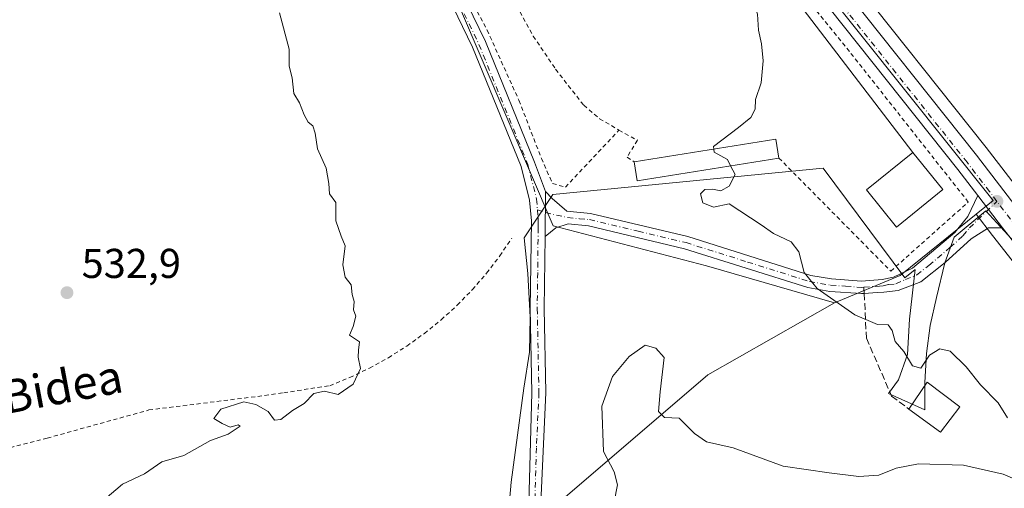
# Model space of a CAD drawing. Units: metres. Extents: x 607016 to 610450, y 4757028 to 4759395.
# Drawn here: x 607210 to 607447, y 4757611 to 4757723 of the extents above; entities that cross this region are included whole.
import ezdxf
from ezdxf.enums import TextEntityAlignment as Align

# ---------------------------------------------------------------- set-up
doc = ezdxf.new("R2010")
doc.units = ezdxf.units.M
doc.header["$MEASUREMENT"] = 0
for name, pattern in [('DGN Style 2', [1.6480167562047852, 0.988810053722871, -0.6592067024819142]), ('DGN Style 3', [2.307223458686699, 1.648016756204785, -0.6592067024819142]), ('DGN Style 4', [2.6384748266838614, 1.318413404963828, -0.6592067024819142, 0.001648016756204785, -0.6592067024819142])]:
    doc.linetypes.add(name, pattern=pattern)
for name, color, linetype, lineweight in [('Alambrada', 7, 'DGN Style 2', 0), ('Arbolado forestal CxS', 92, 'Continuous', 0), ('Camino Cxs', 7, 'Continuous', 0), ('Camino eje', 30, 'DGN Style 4', 13), ('Carretera de calzada única Cxs', 7, 'Continuous', 13), ('Carretera de calzada única eje', 7, 'DGN Style 4', 0), ('Curva de nivel normal', 30, 'Continuous', 0), ('Edificación Cxs', 1, 'Continuous', 13), ('Espacio natural protegido', 121, 'Continuous', 13), ('Espacio natural protegido CxS', 121, 'Continuous', 0), ('Núcleo urbano CxS', 7, 'Continuous', 0), ('Prado CxS', 92, 'Continuous', 0), ('Punto de cota en terreno', 7, 'Continuous', 0), ('Rótulo de punto de cota en terreno', 7, 'Continuous', 0), ('Senda', 7, 'DGN Style 3', 0), ('Senda no paivmentada conexión', 7, 'DGN Style 3', 0), ('Suelo desnudo CxS', 253, 'Continuous', 0), ('Tendido', 6, 'Continuous', 0), ('Texto cartográfico', 7, 'Continuous', 0), ('Valla', 7, 'DGN Style 2', 0)]:
    doc.layers.add(name, color=color, linetype=linetype, lineweight=lineweight)
doc.styles.add('Style-Arial', font='txt')

# ---------------------------------------------------------------- blocks, each defined once
blk = doc.blocks.new('*U16')
at = {"layer": 'Prado CxS', "color": 92, "linetype": 'Continuous', "lineweight": 0}
blk.add_polyline3d([(607459.1174999997, 4757670.615900001, 530.9545999999973), (607442.2322000006, 4757692.5295, 531.5978999999934), (607408.0339000003, 4757735.512700001, 532.4416000000056), (607403.0806999998, 4757741.686699999, 532.665399999998), (607346.5692999996, 4757812.2283, 532.438599999994), (607322.4272999996, 4757842.228900001, 532.6631000000052), (607302.3041000003, 4757867.772299999, 533.3319999999949), (607291.7412999999, 4757880.818299999, 533.5963999999949)], dxfattribs=at)
blk = doc.blocks.new('*U19')
at = {"layer": 'Arbolado forestal CxS', "color": 92, "linetype": 'Continuous', "lineweight": 0}
blk.add_polyline3d([(607393.6535, 4757424.223300001, 539.0341999999946), (607374.8119000001, 4757470.549500001, 540.6385000000009), (607352.9474999999, 4757471.510299999, 541.8831999999966), (607345.4839000005, 4757468.4373, 540.745299999995), (607320.8113000002, 4757458.2797, 537.6739999999991), (607304.7500999998, 4757442.557499999, 536.1754999999976), (607282.9303000001, 4757449.535900001, 537.6040999999968), (607289.4197000006, 4757487.844900001, 539.1120999999986), (607315.1344999997, 4757504.4845, 539.3273999999947), (607318.0399000002, 4757551.581900001, 539.1538), (607320.4187000003, 4757590.792099999, 537.505999999994), (607375.3787000002, 4757637.940500001, 538.4232000000047), (607405.7928999999, 4757655.249100001, 534.8868999999977), (607421.5707, 4757661.7533, 533.0329000000056), (607422.0072999997, 4757662.106100001, 532.9735999999976), (607439.8400999998, 4757676.515699999, 532.3027000000002), (607443.7478999998, 4757671.3937, 531.5826999999991), (607509.5971999997, 4757587.5573, 530.0170000000071)], dxfattribs=at)
blk = doc.blocks.new('*U20')
at = {"layer": 'Prado CxS', "color": 92, "linetype": 'Continuous', "lineweight": 0}
blk.add_polyline3d([(607172.5992999999, 4757739.670299999, 529.6398999999947), (607210.4329000004, 4757751.7937, 530.7296999999963), (607212.6454999996, 4757752.502499999, 530.8723000000027), (607224.8722999999, 4757762.134299999, 531.6652000000031), (607225.4787, 4757762.6119, 531.717499999999), (607221.5916999998, 4757790.2147, 532.0905999999959), (607279.7999, 4757814.914100001, 535.0111000000034), (607309.9181000004, 4757740.703299999, 535.8466000000044), (607315.7461000001, 4757726.342300001, 535.991399999999), (607338.2089000001, 4757673.680500001, 536.368100000007), (607375.0727000004, 4757664.1205, 536.8283999999985), (607405.7928999999, 4757655.249100001, 534.8868999999977), (607375.3787000002, 4757637.940500001, 538.4232000000047), (607320.4187000003, 4757590.792099999, 537.505999999994), (607318.0399000002, 4757551.581900001, 539.1538), (607315.1344999997, 4757504.4845, 539.3273999999947), (607289.4197000006, 4757487.844900001, 539.1120999999986), (607282.9303000001, 4757449.535900001, 537.6040999999968), (607304.7500999998, 4757442.557499999, 536.1754999999976), (607320.8113000002, 4757458.2797, 537.6739999999991), (607345.4839000005, 4757468.4373, 540.745299999995), (607352.9474999999, 4757471.510299999, 541.8831999999966), (607374.8119000001, 4757470.549500001, 540.6385000000009), (607393.6535, 4757424.223300001, 539.0341999999946)], dxfattribs=at)
blk = doc.blocks.new('5PATER')
at = {"layer": 'Suelo desnudo CxS', "linetype": 'Continuous', "lineweight": 0}
h = blk.add_hatch(color=51, dxfattribs=at)
edge = h.paths.add_edge_path()
edge.add_ellipse((0, 0), major_axis=(-0.1095731443231308, -0.1110710700762829), ratio=0.9994222409660322, start_angle=0, end_angle=360)

msp = doc.modelspace()

# ---------------------------------------------------------------- linework, layer by layer
at = {"layer": 'Alambrada', "color": 7, "linetype": 'DGN Style 2', "lineweight": 0}
for points in [[(607300.9401000004, 4757768.340100001, 535.6699999999983), (607302.2301000003, 4757763.4801, 535.7489999999962), (607307.5701000001, 4757750.5001, 536.6319999999978), (607313.8701, 4757736.860099999, 536.1463999999978), (607322.3901000004, 4757720.7401, 536.9269999999962), (607330.0100999996, 4757703.860099999, 538.2954999999929), (607335.4401000004, 4757689.9101, 536.2250000000058), (607338.0701000001, 4757683.860099999, 536.3500000000058), (607341.1901000004, 4757682.9901, 536.402900000001), (607354.0500999996, 4757696.710100001, 537.2087999999932)], [(607183.8800999997, 4757614.2601, 531.9970999999932), (607216.7401000002, 4757622.710100001, 534.5099000000046), (607241.1501000002, 4757629.470100001, 533.9876999999979), (607270.6201, 4757633.1601, 534.3840999999958), (607273.5401, 4757633.620100001, 534.1769000000058), (607284.6001000004, 4757635.3101, 534.4210000000021), (607289.4200999998, 4757637.280099999, 534.5583000000044), (607294.1201, 4757639.520099999, 534.8380000000034), (607298.6801000005, 4757642.040100001, 535.3187999999936), (607303.0900999998, 4757644.8301, 535.555600000007), (607307.3201000001, 4757647.860099999, 535.6444000000047), (607311.3701, 4757651.140100001, 536.224000000002), (607315.2100999998, 4757654.6601, 536.934500000003), (607318.8501000004, 4757658.390100001, 537.5124000000069), (607322.2600999996, 4757662.3301, 538.0635000000038), (607325.4301000005, 4757666.470100001, 538.1340999999958), (607328.3501000004, 4757670.780099999, 537.616200000004)]]:
    msp.add_polyline3d(points, dxfattribs=at)
at = {"layer": 'Arbolado forestal CxS', "color": 92, "linetype": 'Continuous', "lineweight": 0}
for points in [[(607439.8400999998, 4757676.515699999, 532.3027000000002), (607422.0072999997, 4757662.106100001, 532.9735999999976), (607421.5707, 4757661.7533, 533.0329000000056), (607405.7928999999, 4757655.249100001, 534.8868999999977)], [(607439.8400999998, 4757676.515699999, 532.3027000000002), (607443.7478999998, 4757671.3937, 531.5826999999991), (607509.5971999997, 4757587.5573, 530.0170000000071), (607516.6645000001, 4757578.068499999, 530.184699999998), (607516.6725000005, 4757578.057700001, 530.1834999999992), (607518.7017999999, 4757575.357799999, 530.2581000000064), (607527.3214999996, 4757562.1338, 530.002800000002), (607530.5223000003, 4757555.492500001, 529.7385000000068), (607547.6503, 4757510.558900001, 528.9904999999999), (607557.5018999996, 4757483.7215, 527.9106999999931), (607565.3118000003, 4757462.202299999, 528.0253999999986), (607565.6039000005, 4757461.406300001, 528.0317000000068), (607565.6319000004, 4757461.3332, 528.0322000000015), (607567.2311000006, 4757457.3047, 528.0543999999937), (607574.7017999999, 4757438.423699999, 527.8591000000015)], [(607405.7928999999, 4757655.249100001, 534.8868999999977), (607375.3787000002, 4757637.940500001, 538.4232000000047), (607320.4187000003, 4757590.792099999, 537.505999999994), (607318.0399000002, 4757551.581900001, 539.1538), (607315.1344999997, 4757504.4845, 539.3273999999947), (607289.4197000006, 4757487.844900001, 539.1120999999986), (607282.9303000001, 4757449.535900001, 537.6040999999968), (607304.7500999998, 4757442.557499999, 536.1754999999976), (607320.8113000002, 4757458.2797, 537.6739999999991), (607345.4839000005, 4757468.4373, 540.745299999995), (607352.9474999999, 4757471.510299999, 541.8831999999966), (607374.8119000001, 4757470.549500001, 540.6385000000009), (607393.6535, 4757424.223300001, 539.0341999999946)]]:
    msp.add_polyline3d(points, dxfattribs=at)
at = {"layer": 'Camino Cxs', "color": 7, "linetype": 'Continuous', "lineweight": 0, "extrusion": (0.000133063524048363, 0.01218893406982039, 0.9999257033301725), "elevation": 58608.43136408063, "flags": 128}
msp.add_lwpolyline([(607336.2332996952, 4757310.165977476), (607336.3515172593, 4757320.994181879)], dxfattribs=at)
msp.add_lwpolyline([(607336.2332996952, 4757310.165977476), (607336.3515172593, 4757320.994181879)], dxfattribs=at)
at = {"layer": 'Camino Cxs', "color": 7, "linetype": 'Continuous', "lineweight": 0, "extrusion": (-0.7945986370114279, -0.6067679841124377, 0.02110970193322383), "elevation": -3369468.43304477, "flags": 128}
msp.add_lwpolyline([(-3412631.974775608, 71676.47979364543), (-3412627.779167313, 71676.10260959578), (-3412622.256499149, 71675.99978668327)], dxfattribs=at)
at = {"layer": 'Camino Cxs', "color": 7, "linetype": 'Continuous', "lineweight": 0}
for points in [[(607332.3800999997, 4757607.130100001, 538.3543000000063), (607333.1501000002, 4757633.620100001, 537.7621000000072), (607332.7401000002, 4757653.8301, 537.4165000000066), (607333.0100999996, 4757674.880100001, 537.1891999999935), (607332.6001000004, 4757679.860099999, 537.4465999999958), (607330.5701000001, 4757687.920100001, 536.7936000000045), (607318.9001000002, 4757716.610099999, 539.7326999999932), (607307.0201000003, 4757741.200099999, 536.4379000000044), (607298.2200999996, 4757762.2601, 536.3086999999941), (607287.4001000002, 4757788.5001, 535.6515000000073), (607282.4501, 4757802.6601, 535.226800000004), (607278.2055000003, 4757817.721899999, 535.6201000000001), (607281.4559000004, 4757818.504699999, 537.3148999999976), (607285.6401000004, 4757803.670100001, 535.2210999999952), (607290.5301000001, 4757789.690099999, 535.4839000000065), (607301.3101000005, 4757763.540100001, 535.8221999999951), (607310.0701000001, 4757742.5701, 536.0001000000047), (607321.9600999998, 4757717.970100001, 538.2260999999999), (607333.7600999996, 4757688.970100001, 536.421100000007), (607336.4282999998, 4757681.9575, 536.5852000000014), (607336.3101000005, 4757671.130100001, 536.7171999999991), (607336.0900999998, 4757653.850099999, 537.6926999999996), (607336.5000999998, 4757633.690099999, 537.8669999999984), (607335.3101000005, 4757607.140100001, 538.6003000000055)], [(607332.3800999997, 4757607.130100001, 538.3543000000063), (607333.1501000002, 4757633.620100001, 537.7621000000072), (607332.7401000002, 4757653.8301, 537.4165000000066), (607333.0100999996, 4757674.880100001, 537.1891999999935), (607332.6001000004, 4757679.860099999, 537.4465999999958), (607330.5701000001, 4757687.920100001, 536.7936000000045), (607318.9001000002, 4757716.610099999, 539.7326999999932), (607307.0201000003, 4757741.200099999, 536.4379000000044), (607298.2200999996, 4757762.2601, 536.3086999999941), (607287.4001000002, 4757788.5001, 535.6515000000073), (607282.4501, 4757802.6601, 535.226800000004), (607278.2055000003, 4757817.721899999, 535.6201000000001)], [(607281.4559000004, 4757818.504699999, 537.3148999999976), (607285.6401000004, 4757803.670100001, 535.2210999999952), (607290.5301000001, 4757789.690099999, 535.4839000000065), (607301.3101000005, 4757763.540100001, 535.8221999999951), (607310.0701000001, 4757742.5701, 536.0001000000047), (607321.9600999998, 4757717.970100001, 538.2260999999999), (607333.7600999996, 4757688.970100001, 536.421100000007), (607336.4282999998, 4757681.9575, 536.5852000000014)], [(607336.4282999998, 4757681.9575, 536.5852000000014), (607338.0405000001, 4757680.2667, 536.3733999999968), (607341.5500999996, 4757677.220100001, 536.3757999999943), (607347.2100999998, 4757676.670100001, 536.5988999999972), (607370.5601000005, 4757671.120100001, 537.1005000000005), (607400.1300999997, 4757661.8101, 536.172900000005), (607405.0500999996, 4757660.940099999, 536.4366000000009), (607412.2701000003, 4757660.4301, 538.5580999999949), (607417.2401000002, 4757660.780099999, 540.742499999993), (607420.0000999998, 4757661.390100001, 540.8843000000053), (607424.5601000005, 4757663.5101, 538.1790000000037), (607434.6801000005, 4757672.0701, 532.3689000000013), (607437.8000999996, 4757675.9101, 532.431700000001), (607440.2301000003, 4757680.960100001, 532.033500000005)], [(607446.1201, 4757673.2301, 531.5535999999993), (607442.7801000001, 4757673.2401, 531.5967999999993), (607438.6001000004, 4757670.550100001, 531.9441999999982), (607432.4101, 4757664.890100001, 534.2832999999955), (607426.5601000005, 4757660.290100001, 540.8660999999993), (607421.1101000002, 4757658.140100001, 544.4251999999979), (607417.6700999998, 4757657.8101, 544.4073000000062), (607416.0500999996, 4757657.690099999, 542.5890999999974), (607412.9501, 4757657.470100001, 538.4233999999997), (607412.2701000003, 4757657.4301, 537.6940999999933), (607404.6901000004, 4757657.960100001, 535.7465999999986), (607399.4101, 4757658.890100001, 536.7333999999975), (607369.7600999996, 4757668.220100001, 537.1959000000061), (607346.7100999998, 4757673.710100001, 536.758600000001), (607341.8601000002, 4757674.170100001, 536.553899999999), (607338.8800999997, 4757673.2501, 536.4804000000004), (607336.3101000005, 4757671.130100001, 536.7171999999991)], [(607336.3101000005, 4757671.130100001, 536.7171999999991), (607336.0900999998, 4757653.850099999, 537.6926999999996), (607336.5000999998, 4757633.690099999, 537.8669999999984), (607335.3101000005, 4757607.140100001, 538.6003000000055), (607333.6401000004, 4757579.520099999, 543.1857000000019), (607332.8909999998, 4757575.751300001, 543.332899999994)]]:
    msp.add_polyline3d(points, dxfattribs=at)
msp.add_polyline3d([(607440.2301000003, 4757680.960100001, 532.033500000005), (607442.7701000003, 4757677.6207, 531.6564000000071), (607446.1201, 4757673.2301, 531.5535999999993), (607442.7801000001, 4757673.2401, 531.5967999999993), (607438.6001000004, 4757670.550100001, 531.9441999999982), (607432.4101, 4757664.890100001, 534.2832999999955), (607426.5601000005, 4757660.290100001, 540.8660999999993), (607421.1101000002, 4757658.140100001, 544.4251999999979), (607417.6700999998, 4757657.8101, 544.4073000000062), (607416.0500999996, 4757657.690099999, 542.5890999999974), (607412.9501, 4757657.470100001, 538.4233999999997), (607412.2701000003, 4757657.4301, 537.6940999999933), (607404.6901000004, 4757657.960100001, 535.7465999999986), (607399.4101, 4757658.890100001, 536.7333999999975), (607369.7600999996, 4757668.220100001, 537.1959000000061), (607346.7100999998, 4757673.710100001, 536.758600000001), (607341.8601000002, 4757674.170100001, 536.553899999999), (607338.8800999997, 4757673.2501, 536.4804000000004), (607336.3101000005, 4757671.130100001, 536.7171999999991), (607336.4282999998, 4757681.9575, 536.5852000000014), (607338.0405000001, 4757680.2667, 536.3733999999968), (607341.5500999996, 4757677.220100001, 536.3757999999943), (607347.2100999998, 4757676.670100001, 536.5988999999972), (607370.5601000005, 4757671.120100001, 537.1005000000005), (607400.1300999997, 4757661.8101, 536.172900000005), (607405.0500999996, 4757660.940099999, 536.4366000000009), (607412.2701000003, 4757660.4301, 538.5580999999949), (607417.2401000002, 4757660.780099999, 540.742499999993), (607420.0000999998, 4757661.390100001, 540.8843000000053), (607424.5601000005, 4757663.5101, 538.1790000000037), (607434.6801000005, 4757672.0701, 532.3689000000013), (607437.8000999996, 4757675.9101, 532.431700000001)], close=True, dxfattribs=at)
at = {"layer": 'Camino eje', "color": 30, "linetype": 'DGN Style 4', "lineweight": 13}
for points in [[(607279.8309000004, 4757818.113299999, 536.4094000000041), (607284.0450999998, 4757803.165100001, 535.2361999999994), (607288.9650999998, 4757789.095100001, 535.5817999999999), (607299.7651000004, 4757762.9001, 535.963499999998), (607308.5450999998, 4757741.8851, 536.247199999998), (607314.4851000002, 4757729.590100001, 540.3643000000011), (607320.4301000005, 4757717.290100001, 538.9967000000033), (607332.1651, 4757688.4451, 536.599000000002), (607334.2600999996, 4757680.1351, 537.063599999994), (607334.4672999998, 4757677.5745, 537.1530999999959)], [(607334.4672999998, 4757677.5745, 537.1530999999959), (607334.6501000002, 4757675.3551, 536.9330999999949), (607334.6407000005, 4757674.3533, 536.8536000000023), (607334.6463000001, 4757673.255700001, 536.7638000000006), (607334.5251000002, 4757662.4801, 537.6995000000024), (607334.4151, 4757653.840100001, 537.5547999999981), (607334.8251, 4757633.655099999, 537.8151000000071), (607334.2301000003, 4757620.380100001, 538.0871000000043), (607333.8450999996, 4757607.1351, 538.457899999994), (607333.6651, 4757598.270099999, 538.5282000000007), (607332.8300999999, 4757584.460100001, 543.2574000000022), (607332.4901000002, 4757579.670100001, 544.226999999999), (607331.7660999997, 4757575.862299999, 544.6591000000044)], [(607334.4672999998, 4757677.5745, 537.1530999999959), (607336.3728999998, 4757676.8839, 536.620299999995), (607341.7050999999, 4757675.6951, 536.4630000000034), (607344.5351, 4757675.420100001, 536.5746000000072), (607346.9600999998, 4757675.190099999, 536.6785999999993), (607358.6350999996, 4757672.415100001, 537.130799999999), (607370.1601, 4757669.670100001, 537.1319999999978), (607384.9451000001, 4757665.015100001, 537.2200000000012), (607399.7701000003, 4757660.350099999, 536.4008000000031), (607404.8701, 4757659.450099999, 536.0725999999995), (607408.4801000003, 4757659.1951, 536.1696999999986), (607412.2701000003, 4757658.9301, 538.0875999999989), (607412.8787000002, 4757658.9691, 538.5850000000064)], [(607412.8787000002, 4757658.9691, 538.5850000000064), (607416.6451000003, 4757659.235099999, 541.9416000000056), (607417.4550999999, 4757659.295100001, 542.5816999999952), (607418.8350999998, 4757659.600099999, 542.5265000000073), (607420.5551000005, 4757659.765100001, 542.7063000000053), (607422.8350999998, 4757660.825099999, 541.9933000000019), (607425.5601000005, 4757661.9001, 539.3620999999986), (607428.4851000002, 4757664.200099999, 535.7890999999945), (607433.5450999998, 4757668.4801, 532.4164000000019), (607436.6401000004, 4757671.3101, 532.0866999999998), (607438.2001, 4757673.2301, 531.9854999999952), (607444.8201000001, 4757679.590100001, 531.6892999999982)]]:
    msp.add_polyline3d(points, dxfattribs=at)
at = {"layer": 'Carretera de calzada única Cxs', "color": 7, "linetype": 'Continuous', "lineweight": 13, "extrusion": (-0.7945986370114279, -0.6067679841124377, 0.02110970193322383), "elevation": -3369468.43304477, "flags": 128}
msp.add_lwpolyline([(-3412631.974775608, 71676.47979364543), (-3412627.779167313, 71676.10260959578), (-3412622.256499149, 71675.99978668327)], dxfattribs=at)
at = {"layer": 'Carretera de calzada única Cxs', "color": 7, "linetype": 'Continuous', "lineweight": 13, "extrusion": (-0.02005095882409802, 0.0255280144367118, 0.9994730009005512), "elevation": 109805.3472328984, "flags": 128}
msp.add_lwpolyline([(-3416487.338658808, -3364450.818557723), (-3416487.338658809, -3364521.167460097)], dxfattribs=at)
at = {"layer": 'Carretera de calzada única Cxs', "color": 7, "linetype": 'Continuous', "lineweight": 13}
for points in [[(607440.2301000003, 4757680.960100001, 532.033500000005), (607435.4401000004, 4757687.2401, 532.7348999999958), (607401.3000999996, 4757730.130100001, 533.0564000000013), (607382.3901000004, 4757753.6801, 533.4027999999962), (607344.6401000004, 4757801.040100001, 533.148199999996), (607341.0301000001, 4757805.2401, 533.1057000000001), (607322.5800999999, 4757828.7301, 533.2027999999991), (607308.2100999998, 4757846.600099999, 533.6215999999986), (607296.1700999998, 4757862.140100001, 533.7376999999979), (607282.6001000004, 4757878.800100001, 534.194399999993), (607262.6601, 4757904.460100001, 535.2948999999935), (607248.0023999996, 4757922.301300001, 534.9765000000043)], [(607489.5511999996, 4757617.935500001, 533.8371999999945), (607446.1201, 4757673.2301, 531.5535999999993), (607442.7701000003, 4757677.6207, 531.6564000000071), (607440.2301000003, 4757680.960100001, 532.033500000005), (607435.4401000004, 4757687.2401, 532.7348999999958), (607401.3000999996, 4757730.130100001, 533.0564000000013), (607382.3901000004, 4757753.6801, 533.4027999999962), (607344.6401000004, 4757801.040100001, 533.148199999996), (607341.0301000001, 4757805.2401, 533.1057000000001), (607322.5800999999, 4757828.7301, 533.2027999999991), (607308.2100999998, 4757846.600099999, 533.6215999999986), (607296.1700999998, 4757862.140100001, 533.7376999999979), (607282.6001000004, 4757878.800100001, 534.194399999993)], [(607289.4101, 4757878.9301, 534.0212999999932), (607299.9600999998, 4757865.9001, 533.8013999999966), (607320.0800999999, 4757840.360099999, 533.165399999998), (607344.2301000003, 4757810.350099999, 533.0360999999976), (607400.7401000002, 4757739.8101, 533.0573000000004), (607405.6901000004, 4757733.640100001, 532.7798000000039), (607439.8701, 4757690.6801, 531.8261000000057), (607456.7600999996, 4757668.7601, 531.3270000000048)], [(607400.7401000002, 4757739.8101, 533.0573000000004), (607405.6901000004, 4757733.640100001, 532.7798000000039), (607439.8701, 4757690.6801, 531.8261000000057), (607456.7600999996, 4757668.7601, 531.3270000000048), (607475.6901000004, 4757645.220100001, 530.7989999999991), (607485.5701000001, 4757632.380100001, 530.7455000000045), (607490.9200999998, 4757626.1601, 531.1907999999967), (607497.4600999998, 4757621.0001, 531.5576000000001), (607501.0100999996, 4757618.6801, 530.8671000000032), (607505.1201, 4757617.7401, 530.0040000000008), (607509.3501000004, 4757617.520099999, 529.5044999999955), (607513.5301000001, 4757618.0801, 529.3245000000024), (607517.5500999996, 4757619.350099999, 529.715200000006), (607521.3000999996, 4757621.340100001, 529.1477000000014), (607524.6201, 4757623.960100001, 528.5335999999952), (607550.4200999998, 4757651.300100001, 525.985400000005), (607580.1201, 4757683.5001, 524.6919000000053), (607650.6201, 4757760.5801, 523.1080999999976), (607663.4501, 4757774.520099999, 522.5914000000049)]]:
    msp.add_polyline3d(points, dxfattribs=at)
at = {"layer": 'Carretera de calzada única eje', "color": 7, "linetype": 'DGN Style 4', "lineweight": 0}
for points in [[(607444.8201000001, 4757679.590100001, 531.6892999999982), (607443.0000999998, 4757681.960100001, 531.7116999999998), (607437.6601, 4757688.960100001, 531.8926000000065), (607420.5701000001, 4757710.4301, 532.4521999999997), (607403.4801000003, 4757731.880100001, 532.814400000003), (607394.0301000001, 4757743.6601, 533.0436000000045), (607378.6700999998, 4757762.840100001, 533.0755999999965), (607359.8000999996, 4757786.5101, 533.0535999999993), (607344.4401000004, 4757805.690099999, 533.125199999995), (607342.6401000004, 4757807.800100001, 533.1156999999948), (607333.4101, 4757819.540100001, 533.1848000000027), (607321.3300999999, 4757834.550100001, 533.2550999999949), (607314.1401000004, 4757843.4901, 533.3479999999981), (607304.0800999999, 4757856.2501, 533.642399999997), (607298.0701000001, 4757864.0101, 533.7676999999967), (607291.2801000001, 4757872.340100001, 533.9440000000031), (607280.0301000001, 4757886.2401, 534.226800000004), (607270.0500999996, 4757899.0701, 535.047900000005), (607260.2301000003, 4757911.040100001, 534.7838999999949), (607237.3901000004, 4757940.020099999, 535.6217000000033), (607231.9101, 4757946.9001, 535.5020999999979)], [(607492.2100999998, 4757620.640100001, 530.6986999999936), (607474.0701000001, 4757642.3201, 531.3282999999938), (607469.1401000004, 4757648.7401, 531.1530999999959), (607459.6700999998, 4757660.5101, 531.2495999999956), (607451.4401000004, 4757671.0001, 531.5239000000003), (607444.8201000001, 4757679.590100001, 531.6892999999982)]]:
    msp.add_polyline3d(points, dxfattribs=at)
at = {"layer": 'Curva de nivel normal', "color": 30, "linetype": 'Continuous', "lineweight": 0, "flags": 128}
for points, elevation in [([(607352.7065000003, 4757752.9442), (607353.9400000004, 4757752.109999999), (607358.9500000002, 4757752.34), (607364.8799999999, 4757754.130000001), (607367.6200000001, 4757753.470000001), (607369.0999999996, 4757751.970000001), (607377.7800000003, 4757736.980000001), (607382.7300000006, 4757732.630000001), (607386.2199999997, 4757728.26), (607387.3499999996, 4757724.550000001), (607387.54, 4757720.74), (607388.2800000003, 4757717.439999999), (607388.6600000003, 4757713.359999999), (607388.2000000002, 4757708.039999999), (607386.8600000005, 4757704.039999999), (607386.7199999997, 4757701.710000001), (607385.7400000002, 4757699.710000001), (607382.7800000003, 4757697.300000001), (607376.7300000006, 4757692.74), (607376.8090000004, 4757692.1361)], 535), ([(607230.5899999999, 4757608.029999999), (607234.8399999999, 4757611.680000001), (607240.0999999996, 4757614.130000001), (607244.2999999998, 4757617.039999999), (607249.5599999996, 4757618.57), (607255.9600000001, 4757622.15), (607260.1799999997, 4757623.680000001), (607263.0999999996, 4757625.619999999), (607262.5999999996, 4757625.880000001), (607260.6799999997, 4757625.359999999), (607258.7800000003, 4757626.189999999), (607256.7300000006, 4757627.439999999), (607258.4500000002, 4757629.680000001), (607263.9199999999, 4757631.470000001), (607266.8600000005, 4757630.76), (607269.7699999996, 4757629.140000001), (607271.3099999996, 4757627.01), (607272.8399999999, 4757627.17), (607275.6600000003, 4757629.359999999), (607278.4199999999, 4757631), (607280.7800000003, 4757633.460000001), (607283.3399999999, 4757633.970000001), (607286.6200000001, 4757633.189999999), (607290.1799999997, 4757635.680000001), (607291.9600000001, 4757639.460000001), (607291.4100000003, 4757642.16), (607291.4800000006, 4757643.869999999), (607291.7599999999, 4757645.84), (607289.3399999999, 4757647.480000001), (607290.2400000002, 4757649.560000001), (607290.8899999997, 4757652.029999999), (607290.3200000003, 4757653.49), (607290.4400000004, 4757655.51), (607290.0099999999, 4757657.24), (607289.7199999997, 4757659.52), (607288.29, 4757661.4), (607287.75, 4757664.300000001), (607288.3200000003, 4757668.880000001), (607287.3700000001, 4757671.199999999), (607286.0300000003, 4757674.9), (607286.0899999999, 4757679.289999999), (607284.5199999996, 4757681.390000001), (607284.3600000005, 4757683.890000001), (607283.7100000001, 4757687.58), (607281.6799999997, 4757692.210000001), (607281.0899999999, 4757695.960000001), (607280.5, 4757697.699999999), (607279.4000000004, 4757698.640000001), (607278.4600000001, 4757700.34), (607277.29, 4757703.279999999), (607275.9600000001, 4757705.480000001), (607275.54, 4757709.24), (607274.8499999996, 4757712.039999999), (607274.8300000001, 4757716.17), (607272.5300000003, 4757724.859999999)], 535), ([(607376.8090000004, 4757692.1361), (607376.9000000004, 4757691.439999999), (607380.1299999999, 4757689.609999999), (607380.8688000003, 4757688.136499999)], 535), ([(607380.8688000003, 4757688.136499999), (607381.9400000004, 4757686), (607380.5300000003, 4757683.220000001), (607378.5099999999, 4757682.09), (607376.5099999999, 4757682.539999999), (607374.6600000003, 4757682.460000001), (607373.6600000003, 4757681.41), (607374.2000000002, 4757679.220000001), (607376.7300000006, 4757678.220000001), (607380.5099999999, 4757678.99), (607388.1799999997, 4757673.960000001), (607391.1299999999, 4757671.890000001), (607395.4400000004, 4757669.859999999), (607397.2400000002, 4757667.49), (607398.5199999996, 4757662.49), (607401.6799999997, 4757658.619999999), (607410.7000000002, 4757652.33), (607416.1299999999, 4757650), (607418.7000000002, 4757649.9), (607419.6399999997, 4757648.59), (607420.3499999996, 4757645.960000001), (607422.4199999999, 4757643.529999999), (607424.5099999999, 4757640.109999999), (607426.5099999999, 4757639.52), (607428.6200000001, 4757642.619999999), (607431.0800000001, 4757644.189999999), (607433.6200000001, 4757643.600000001), (607437.4500000002, 4757639.810000001), (607440.8899999997, 4757635.550000001), (607445.0800000001, 4757631.189999999), (607447.3700000001, 4757627.560000001)], 535), ([(607360.3399999999, 4757645.08), (607356.4699999997, 4757642.359999999), (607352.5099999999, 4757637.539999999), (607349.9600000001, 4757630.380000001), (607350.3600000005, 4757619.52), (607352.8899999997, 4757614.600000001), (607353.7199999997, 4757611.52), (607352.8799999999, 4757607.380000001)], 540), ([(607453.2000000002, 4757611.060000001), (607446.3099999996, 4757614.08), (607436.8200000003, 4757616.199999999), (607426.0199999996, 4757616.539999999), (607420.6299999999, 4757615.51), (607416.4600000001, 4757613.800000001), (607411.6600000003, 4757613.480000001), (607404.54, 4757614.4), (607393.4800000006, 4757616.01), (607381.5, 4757620.359999999), (607375.0899999999, 4757621.859999999), (607372.1699999999, 4757623.83), (607368.5099999999, 4757627.539999999), (607364.9600000001, 4757627.65), (607363.5700000003, 4757629.08), (607363.9100000003, 4757633.82), (607364.9199999999, 4757642.119999999), (607362.9199999999, 4757644.350000001), (607360.3399999999, 4757645.08)], 540)]:
    msp.add_lwpolyline(points, dxfattribs=dict(at, elevation=elevation))
at = {"layer": 'Edificación Cxs', "color": 1, "linetype": 'Continuous', "lineweight": 13, "extrusion": (-0.02533439398430617, -0.7985386374890728, 0.6014101869095196), "elevation": -3814262.158735098, "flags": 128}
msp.add_lwpolyline([(456186.0151936289, 2871896.182593041), (456219.8359051445, 2871907.000045551), (456220.6991893273, 2871899.509499465)], dxfattribs=at)
at = {"layer": 'Edificación Cxs', "color": 1, "linetype": 'Continuous', "lineweight": 13, "extrusion": (-0.06954129696975665, -0.2017701397875837, 0.9769610118658079), "elevation": -1001670.61686774, "flags": 128}
msp.add_lwpolyline([(-976030.1913650142, 4587871.072233654), (-976060.5820531183, 4587854.461158718), (-976062.7326430262, 4587858.617793108)], dxfattribs=at)
at = {"layer": 'Edificación Cxs', "color": 1, "linetype": 'Continuous', "lineweight": 13}
for points in [[(607431.8501000004, 4757682.440099999, 535.9872999999934), (607420.7100999998, 4757673.4101, 535.9040999999997), (607413.5000999998, 4757682.3301, 536.4614000000003), (607424.6401000004, 4757691.340100001, 535.0829999999987), (607431.8501000004, 4757682.440099999, 535.9872999999934)], [(607435.8701, 4757630.210100001, 543.6040000000066), (607431.3000999996, 4757624.140100001, 543.7388000000064), (607423.6601, 4757629.710100001, 536.8769999999931), (607428.0800999999, 4757636.140100001, 538.0497999999934), (607435.8701, 4757630.210100001, 543.6040000000066)]]:
    msp.add_polyline3d(points, dxfattribs=at)
for points in [[(607392.4600999998, 4757689.9901, 546.4532999999938), (607358.4401000004, 4757684.550100001, 546.4532999999938), (607357.7301000003, 4757689.090100001, 546.4532999999938), (607391.7401000002, 4757694.520099999, 546.4532999999938)], [(607431.8501000004, 4757682.440099999, 536.4614000000003), (607420.7100999998, 4757673.4101, 536.4614000000003), (607413.5000999998, 4757682.3301, 536.4614000000003), (607424.6401000004, 4757691.340100001, 536.4614000000003)], [(607435.8701, 4757630.210100001, 543.7388000000064), (607431.3000999996, 4757624.140100001, 543.7388000000064), (607423.6601, 4757629.710100001, 543.7388000000064), (607428.0800999999, 4757636.140100001, 543.7388000000064)]]:
    msp.add_3dface(points, dxfattribs=at)
at = {"layer": 'Espacio natural protegido', "color": 121, "linetype": 'Continuous', "lineweight": 13, "flags": 128}
msp.add_lwpolyline([(607327.1607999988, 4757601.202199999), (607328.1710999998, 4757612.122099999), (607331.191499999, 4757634.732000002), (607332.5717000001, 4757643.371900001), (607332.6918999985, 4757651.7519), (607332.1720999995, 4757662.2918), (607331.2622999996, 4757670.801800001), (607338.1725000006, 4757681.251700002), (607403.1227000002, 4757687.530900002), (607422.7119999991, 4757661.180900001), (607425.1621999985, 4757663.2108), (607423.8017999978, 4757651.320800003), (607423.3016999983, 4757642.8109), (607421.1514999984, 4757636.711000001), (607418.7414999988, 4757633.400999999), (607427.5112999999, 4757629.470899999), (607427.5015999996, 4757636.080800002), (607427.8817999993, 4757643.060900004), (607428.7618, 4757649.800799998), (607430.2719999984, 4757656.530800001), (607432.2921999987, 4757664.7807), (607434.5223000004, 4757671.000700003), (607442.1324999988, 4757677.320499999), (607458.8620999996, 4757659.090500002)], dxfattribs=at)
at = {"layer": 'Espacio natural protegido CxS', "color": 121, "linetype": 'Continuous', "lineweight": 0, "flags": 128}
msp.add_lwpolyline([(607327.1607999996, 4757601.202199998), (607328.1711000006, 4757612.122099998), (607331.1914999998, 4757634.732000001), (607332.5717000009, 4757643.371899999), (607332.6918999992, 4757651.751900001), (607332.1721000003, 4757662.291799999), (607331.2623000004, 4757670.801800001), (607338.1725000015, 4757681.251700001), (607403.122700001, 4757687.530900001), (607422.7119999998, 4757661.1809), (607425.1621999994, 4757663.210799999), (607423.8017999987, 4757651.320800002), (607423.3016999993, 4757642.810900001), (607421.1514999992, 4757636.711), (607418.7414999997, 4757633.401), (607427.5113000007, 4757629.470899999), (607427.5016000003, 4757636.080800001), (607427.8818000001, 4757643.060900002), (607428.7618000007, 4757649.800799999), (607430.2719999992, 4757656.5308), (607432.2921999996, 4757664.780699999), (607434.5223000012, 4757671.000700002), (607442.1324999996, 4757677.320499999), (607458.8621000005, 4757659.090500001)], dxfattribs=at)
at = {"layer": 'Núcleo urbano CxS', "color": 7, "linetype": 'Continuous', "lineweight": 0, "extrusion": (0.1009243574979835, 0.07036656373123691, 0.992402549761072), "elevation": 396615.0818921082, "flags": 128}
msp.add_lwpolyline([(3555519.082889955, -3194815.584670539), (3555315.792640929, -3194828.884327944), (3555315.422593688, -3194823.624773885)], dxfattribs=at)
msp.add_lwpolyline([(3555519.082889955, -3194815.584670539), (3555315.792640929, -3194828.884327944), (3555315.422593688, -3194823.624773885)], dxfattribs=at)
at = {"layer": 'Núcleo urbano CxS', "color": 7, "linetype": 'Continuous', "lineweight": 0}
for points in [[(607509.5971999997, 4757587.5573, 530.0170000000071), (607443.7478999998, 4757671.3937, 531.5826999999991), (607439.8400999998, 4757676.515699999, 532.3027000000002), (607443.9101, 4757679.804500001, 531.6555999999982), (607316.8152000001, 4757839.015100001, 533.2918999999965), (607241.2562999995, 4757936.8433, 535.2614999999934), (607212.6047, 4757972.957699999, 536.2176000000036), (607214.9477000004, 4757975.6195, 536.1763999999966), (607215.3321000002, 4757975.219900001, 536.1717999999964), (607215.4359999998, 4757975.1063, 536.1705999999976), (607234.0821000002, 4757953.6173, 535.0366999999969), (607234.1571000004, 4757953.5261, 535.0353000000032), (607279.8044999996, 4757895.5525, 533.8325000000041), (607291.7412999999, 4757880.818299999, 533.5963999999949), (607302.3041000003, 4757867.772299999, 533.3319999999949), (607322.4272999996, 4757842.228900001, 532.6631000000052), (607346.5692999996, 4757812.2283, 532.438599999994), (607403.0806999998, 4757741.686699999, 532.665399999998), (607408.0339000003, 4757735.512700001, 532.4416000000056), (607442.2322000006, 4757692.5295, 531.5978999999934), (607459.1174999997, 4757670.615900001, 530.9545999999973)], [(607214.9477000004, 4757975.6195, 536.1763999999966), (607215.3321000002, 4757975.219900001, 536.1717999999964), (607215.4359999998, 4757975.1063, 536.1705999999976), (607234.0821000002, 4757953.6173, 535.0366999999969), (607234.1571000004, 4757953.5261, 535.0353000000032), (607279.8044999996, 4757895.5525, 533.8325000000041), (607291.7412999999, 4757880.818299999, 533.5963999999949), (607302.3041000003, 4757867.772299999, 533.3319999999949), (607322.4272999996, 4757842.228900001, 532.6631000000052), (607346.5692999996, 4757812.2283, 532.438599999994), (607403.0806999998, 4757741.686699999, 532.665399999998), (607408.0339000003, 4757735.512700001, 532.4416000000056), (607442.2322000006, 4757692.5295, 531.5978999999934), (607459.1174999997, 4757670.615900001, 530.9545999999973)], [(607279.7999, 4757814.914100001, 535.0111000000034), (607309.9181000004, 4757740.703299999, 535.8466000000044), (607315.7461000001, 4757726.342300001, 535.991399999999), (607338.2089000001, 4757673.680500001, 536.368100000007), (607375.0727000004, 4757664.1205, 536.8283999999985), (607405.7928999999, 4757655.249100001, 534.8868999999977)], [(607439.8400999998, 4757676.515699999, 532.3027000000002), (607422.0072999997, 4757662.106100001, 532.9735999999976), (607421.5707, 4757661.7533, 533.0329000000056), (607405.7928999999, 4757655.249100001, 534.8868999999977)], [(607439.8400999998, 4757676.515699999, 532.3027000000002), (607443.7478999998, 4757671.3937, 531.5826999999991), (607509.5971999997, 4757587.5573, 530.0170000000071), (607516.6645000001, 4757578.068499999, 530.184699999998), (607516.6725000005, 4757578.057700001, 530.1834999999992), (607518.7017999999, 4757575.357799999, 530.2581000000064), (607527.3214999996, 4757562.1338, 530.002800000002), (607530.5223000003, 4757555.492500001, 529.7385000000068), (607547.6503, 4757510.558900001, 528.9904999999999), (607557.5018999996, 4757483.7215, 527.9106999999931), (607565.3118000003, 4757462.202299999, 528.0253999999986), (607565.6039000005, 4757461.406300001, 528.0317000000068), (607565.6319000004, 4757461.3332, 528.0322000000015), (607567.2311000006, 4757457.3047, 528.0543999999937), (607574.7017999999, 4757438.423699999, 527.8591000000015)]]:
    msp.add_polyline3d(points, dxfattribs=at)
msp.add_polyline3d([(607439.8400999998, 4757676.515699999, 532.3027000000002), (607422.0072999997, 4757662.106100001, 532.9735999999976), (607421.5707, 4757661.7533, 533.0329000000056), (607405.7928999999, 4757655.249100001, 534.8868999999977), (607375.0727000004, 4757664.1205, 536.8283999999985), (607338.2089000001, 4757673.680500001, 536.368100000007), (607315.7461000001, 4757726.342300001, 535.991399999999), (607309.9181000004, 4757740.703299999, 535.8466000000044), (607279.7999, 4757814.914100001, 535.0111000000034), (607316.8152000001, 4757839.015100001, 533.2918999999965), (607443.9101, 4757679.804500001, 531.6555999999982)], close=True, dxfattribs=at)
at = {"layer": 'Prado CxS', "color": 92, "linetype": 'Continuous', "lineweight": 0}
for points in [[(607214.9477000004, 4757975.6195, 536.1763999999966), (607215.3321000002, 4757975.219900001, 536.1717999999964), (607215.4359999998, 4757975.1063, 536.1705999999976), (607234.0821000002, 4757953.6173, 535.0366999999969), (607234.1571000004, 4757953.5261, 535.0353000000032), (607279.8044999996, 4757895.5525, 533.8325000000041), (607291.7412999999, 4757880.818299999, 533.5963999999949), (607302.3041000003, 4757867.772299999, 533.3319999999949), (607322.4272999996, 4757842.228900001, 532.6631000000052), (607346.5692999996, 4757812.2283, 532.438599999994), (607403.0806999998, 4757741.686699999, 532.665399999998), (607408.0339000003, 4757735.512700001, 532.4416000000056), (607442.2322000006, 4757692.5295, 531.5978999999934), (607459.1174999997, 4757670.615900001, 530.9545999999973)], [(607279.7999, 4757814.914100001, 535.0111000000034), (607309.9181000004, 4757740.703299999, 535.8466000000044), (607315.7461000001, 4757726.342300001, 535.991399999999), (607338.2089000001, 4757673.680500001, 536.368100000007), (607375.0727000004, 4757664.1205, 536.8283999999985), (607405.7928999999, 4757655.249100001, 534.8868999999977)], [(607405.7928999999, 4757655.249100001, 534.8868999999977), (607375.3787000002, 4757637.940500001, 538.4232000000047), (607320.4187000003, 4757590.792099999, 537.505999999994), (607318.0399000002, 4757551.581900001, 539.1538), (607315.1344999997, 4757504.4845, 539.3273999999947), (607289.4197000006, 4757487.844900001, 539.1120999999986), (607282.9303000001, 4757449.535900001, 537.6040999999968), (607304.7500999998, 4757442.557499999, 536.1754999999976), (607320.8113000002, 4757458.2797, 537.6739999999991), (607345.4839000005, 4757468.4373, 540.745299999995), (607352.9474999999, 4757471.510299999, 541.8831999999966), (607374.8119000001, 4757470.549500001, 540.6385000000009), (607393.6535, 4757424.223300001, 539.0341999999946)]]:
    msp.add_polyline3d(points, dxfattribs=at)
at = {"layer": 'Senda', "color": 7, "linetype": 'DGN Style 3', "lineweight": 0}
msp.add_polyline3d([(607412.9500000002, 4757657.470100001, 538.423299999995), (607413.4600999998, 4757646.7501, 540.9714999999997), (607419.5201000003, 4757632.8301, 538.3573000000034), (607423.6601, 4757629.710100001, 536.8769999999931)], dxfattribs=at)
at = {"layer": 'Senda no paivmentada conexión', "color": 7, "linetype": 'DGN Style 3', "lineweight": 0, "extrusion": (0.005089888366648252, -0.1070090134322925, 0.9942450221553351), "elevation": -505485.2433303836, "flags": 128}
msp.add_lwpolyline([(832769.6233232783, 4696301.628386674), (832769.6233232783, 4696300.119005484)], dxfattribs=at)
at = {"layer": 'Tendido', "color": 6, "linetype": 'Continuous', "lineweight": 0, "extrusion": (0.7937420583044185, 0.6080286424070872, 0.0165745253705784), "elevation": 3374959.959357512, "flags": 128}
msp.add_lwpolyline([(3407603.640472297, -55410.84848645756), (3407564.379183694, -55412.12016114354), (3407516.217656401, -55410.88809189804)], dxfattribs=at)
at = {"layer": 'Valla', "color": 7, "linetype": 'DGN Style 2', "lineweight": 0}
for points in [[(607392.4600999998, 4757689.9901, 540.4688000000025), (607419.3201000001, 4757662.8201, 539.2155000000057), (607437.9401000004, 4757679.420100001, 532.4992000000057), (607409.3901000004, 4757715.590100001, 533.0445999999939), (607372.2200999996, 4757761.380100001, 534.4409000000014)], [(607327.1401000004, 4757730.9301, 537.1444999999949), (607333.4600999998, 4757719.2601, 537.4726999999984), (607338.8400999998, 4757711.3101, 538.1775999999954), (607345.6001000004, 4757702.6501, 537.2204999999958), (607349.3901000004, 4757699.4301, 537.0347999999941), (607354.0500999996, 4757696.710100001, 537.2087999999932), (607358.4600999998, 4757694.280099999, 537.702099999995), (607356.0301000001, 4757690.210100001, 537.5783999999985), (607357.7301000003, 4757689.090100001, 537.8108000000066)]]:
    msp.add_polyline3d(points, dxfattribs=at)

# ---------------------------------------------------------------- block references
at = {"layer": 'Arbolado forestal CxS', "color": 92, "linetype": 'Continuous', "lineweight": 0}
msp.add_blockref('*U19', (0, 0), dxfattribs=at)
at = {"layer": 'Prado CxS', "color": 92, "linetype": 'Continuous', "lineweight": 0}
for name in ['*U16', '*U20']:
    msp.add_blockref(name, (0, 0), dxfattribs=at)
at = {"layer": 'Punto de cota en terreno', "color": 7, "linetype": 'Continuous', "lineweight": 0, "xscale": 10, "yscale": 10, "zscale": 10}
for p in [(607444.8200000003, 4757679.59, 531.6699999999983), (607221.4800000006, 4757657.65, 532.8999999999943)]:
    msp.add_blockref('5PATER', p, dxfattribs=at)

# ---------------------------------------------------------------- texts
at = {"layer": 'Rótulo de punto de cota en terreno', "color": 7, "linetype": 'Continuous', "lineweight": 0, "style": 'Style-Arial'}
msp.add_text('532,9', height=7.000000000000002, dxfattribs=at).set_placement((607225.0077999998, 4757661.177800001))
at = {"layer": 'Texto cartográfico', "color": 7, "linetype": 'Continuous', "lineweight": 0, "style": 'Style-Arial'}
msp.add_text('Kamioburuko Bidea', height=8, rotation=10.64358884435939, dxfattribs=at).set_placement((607184.85891916, 4757628.4181934), align=Align.MIDDLE_CENTER)

doc.saveas('drawing.dxf')
